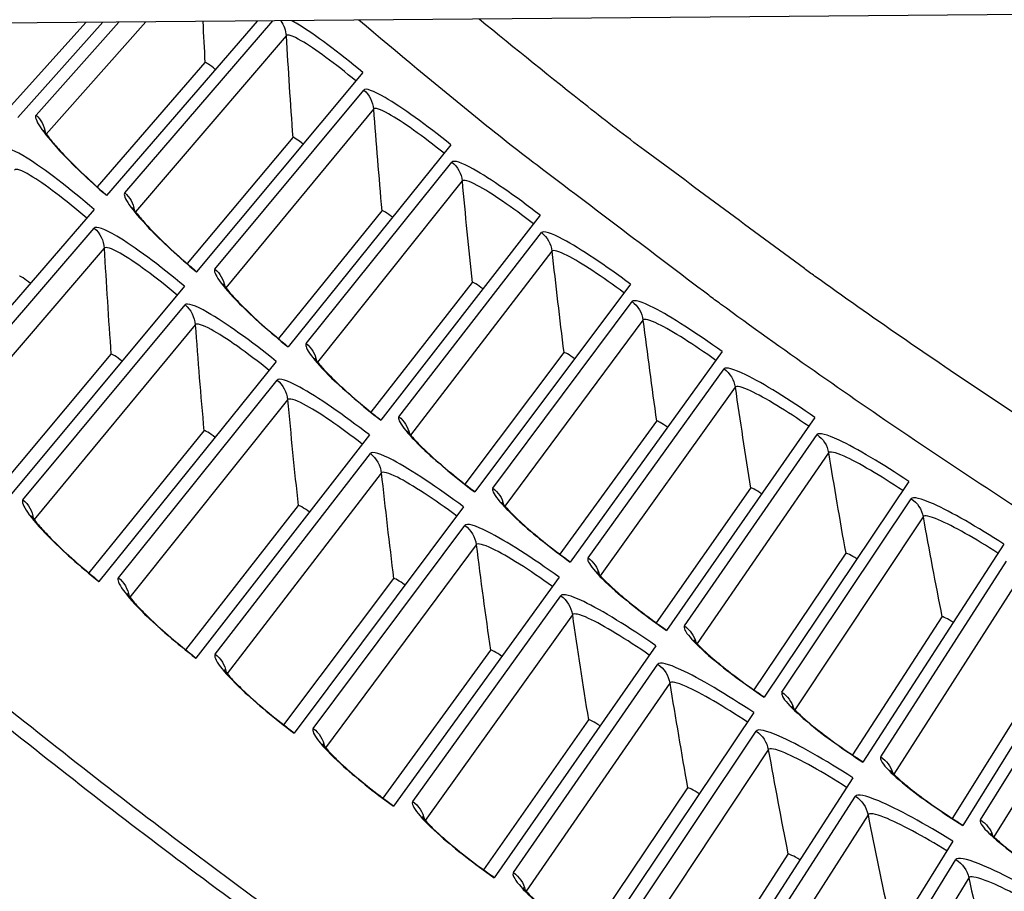
# Model space of a CAD drawing. Units: inches. Extents: x -19 to 86, y 1 to 83.
# Drawn here: x -1 to 0, y 20 to 21 of the extents above; entities that cross this region are included whole.
import ezdxf

# ---------------------------------------------------------------- set-up
doc = ezdxf.new("R2010")
doc.units = ezdxf.units.IN
doc.header["$LTSCALE"] = 4
doc.header["$MEASUREMENT"] = 0
for name, color, linetype in [('Fan', 84, 'Continuous'), ('Visible (ANSI)', 7, 'Continuous'), ('Visible Narrow (ANSI)', 7, 'Continuous')]:
    doc.layers.add(name, color=color, linetype=linetype)

msp = doc.modelspace()

# ---------------------------------------------------------------- linework, layer by layer
at = {"layer": 'Fan'}
msp.add_line((1.38401, 21.38432), (-1.94555, 21.35663), dxfattribs=at)
at = {"layer": 'Visible (ANSI)'}
for p, q in [((-1.30534, 21.36196), (-1.44191, 21.21)), ((-1.30534, 21.36196), (-1.44191, 21.21)), ((-1.27549, 21.3622), (-1.4256, 21.19455)), ((-1.00303, 21.36447), (-1.26901, 21.05678)), ((-1.09539, 21.29113), (-1.28558, 21.07194)), ((-1.09539, 21.29112), (-1.28558, 21.07194)), ((-0.81659, 21.27343), (-1.11004, 20.92176)), ((-0.94053, 21.1591), (-1.12687, 20.93663)), ((-0.94053, 21.1591), (-1.12687, 20.93663)), ((-0.66147, 21.14627), (-0.94873, 20.78953)), ((-1.29055, 21.03186), (-1.61675, 20.65451)), ((-0.78339, 21.02979), (-0.96582, 20.80411)), ((-0.78339, 21.02979), (-0.96582, 20.80411)), ((-0.50414, 21.02182), (-0.78515, 20.66014)), ((-1.13114, 20.89647), (-1.45071, 20.51349)), ((-0.62402, 20.90324), (-0.80249, 20.67441)), ((-0.62402, 20.90324), (-0.80249, 20.67441)), ((-0.34468, 20.90015), (-0.61933, 20.53361)), ((-1.26103, 20.77647), (-1.46825, 20.52906)), ((-1.26103, 20.77647), (-1.46825, 20.52907)), ((-0.46247, 20.77949), (-0.63692, 20.54759)), ((-0.46247, 20.77949), (-0.63692, 20.54759)), ((-0.18311, 20.78127), (-0.45134, 20.41)), ((-0.96939, 20.76388), (-1.28223, 20.37539)), ((-0.29878, 20.65857), (-0.46916, 20.42366)), ((-0.29878, 20.65857), (-0.46916, 20.42366)), ((-0.0195, 20.66522), (-0.28121, 20.28934)), ((-1.09717, 20.64163), (-1.30005, 20.39065)), ((-1.09717, 20.64163), (-1.30005, 20.39065)), ((-0.80535, 20.63413), (-1.11138, 20.24024)), ((0.14611, 20.55205), (-0.109, 20.17166)), ((-0.13301, 20.54053), (-0.29927, 20.30269)), ((-0.13301, 20.54053), (-0.29927, 20.30269)), ((-0.93098, 20.50967), (-1.12946, 20.25519)), ((-0.93098, 20.50967), (-1.12946, 20.25519)), ((-0.63908, 20.50726), (-0.93819, 20.10809)), ((0.31367, 20.44178), (0.06523, 20.057)), ((0.03479, 20.4254), (-0.1273, 20.18469)), ((0.03479, 20.4254), (-0.1273, 20.18469)), ((-0.76252, 20.38063), (-0.95653, 20.12273)), ((-0.76252, 20.38063), (-0.95653, 20.12273)), ((-0.47062, 20.3833), (-0.76272, 19.97898)), ((0.48312, 20.33445), (0.24143, 19.94539)), ((0.20457, 20.31321), (0.04671, 20.06971)), ((0.20457, 20.31321), (0.04671, 20.06971)), ((-0.59183, 20.25454), (-0.78132, 19.9933)), ((-0.59183, 20.25454), (-0.78132, 19.9933)), ((-0.30003, 20.26231), (-0.58503, 19.85296)), ((0.37629, 20.20399), (0.22269, 19.95778)), ((0.37629, 20.20399), (0.22269, 19.95778)), ((-0.41897, 20.13145), (-0.60387, 19.86694)), ((-0.41897, 20.13145), (-0.60387, 19.86694)), ((-0.12735, 20.1443), (-0.40517, 19.73004)), ((0.04736, 20.02933), (-0.2232, 19.61029)), ((-0.24399, 20.01139), (-0.42425, 19.7437)), ((-0.244, 20.01139), (-0.42425, 19.7437)), ((0.22405, 19.91741), (-0.03916, 19.49372)), ((-0.06695, 19.8944), (-0.24251, 19.62361)), ((-0.06695, 19.8944), (-0.24251, 19.62361))]:
    msp.add_line(p, q, dxfattribs=at)
at = {"layer": 'Visible (ANSI)', "flags": 128}
for points in [[(-2.86348, 21.48385, 0.0045126), (-2.70632, 21.31528, 0.0045126), (-2.54615, 21.14958, 0.0045126), (-2.38301, 20.9868, 0.0045126), (-2.21696, 20.82698, 0.0045126), (-2.04805, 20.67019, 0.0045126), (-1.87634, 20.51648, 0.0045126), (-1.70188, 20.36589, 0.0045126), (-1.52473, 20.21847, 0.0045126), (-1.34496, 20.07427, 0.0045126), (-1.1626, 19.93335, 0.0045126), (-0.97774, 19.79573, 0.0045126), (-0.79042, 19.66148, 0.0045126), (-0.60071, 19.53063, 0.0045126), (-0.40867, 19.40322, 0.0045126), (-0.21435, 19.2793, 0.0045126), (-0.01784, 19.15891, 0.0045126), (0.18082, 19.04208, 0.0045126), (0.38155, 18.92886, 0.0045126), (0.5843, 18.81928, 0.0045126), (0.78898, 18.71338, 0.0045126), (0.99555, 18.61119, 0.0045126), (1.20393, 18.51275, 0.0045126), (1.41405, 18.41808, 0.0045126)], [(-2.88314, 21.46585, 0.0045126), (-2.72565, 21.29693, 0.0045126), (-2.56514, 21.13088, 0.0045126), (-2.40166, 20.96776, 0.0045126), (-2.23527, 20.80761, 0.0045126), (-2.06601, 20.65049, 0.0045126), (-1.89394, 20.49646, 0.0045126), (-1.71912, 20.34555, 0.0045126), (-1.5416, 20.19783, 0.0045126), (-1.36145, 20.05333, 0.0045126), (-1.17871, 19.91211, 0.0045126), (-0.99346, 19.77421, 0.0045126), (-0.80575, 19.63967, 0.0045126), (-0.61564, 19.50855, 0.0045126), (-0.4232, 19.38088, 0.0045126), (-0.22848, 19.2567, 0.0045126), (-0.03156, 19.13605, 0.0045126), (0.16751, 19.01899, 0.0045126), (0.36867, 18.90553, 0.0045126), (0.57183, 18.79572, 0.0045126), (0.77695, 18.6896, 0.0045126), (0.98395, 18.58719, 0.0045126), (1.19276, 18.48854, 0.0045126), (1.40332, 18.39368, 0.0045126)]]:
    msp.add_lwpolyline(points, format="xyb", dxfattribs=at)
at = {"layer": 'Visible (ANSI)'}
for points in [[(-1.09539, 21.29113), (-1.09539, 21.29113), (-1.09539, 21.29113), (-1.09539, 21.29112)], [(-0.94053, 21.1591), (-0.94053, 21.1591), (-0.94053, 21.1591), (-0.94053, 21.1591)], [(-0.78339, 21.02979), (-0.78339, 21.02979), (-0.78339, 21.02979), (-0.78339, 21.02979)], [(-0.62402, 20.90324), (-0.62402, 20.90324), (-0.62402, 20.90324), (-0.62402, 20.90324)], [(-1.26103, 20.77647), (-1.26103, 20.77647), (-1.26103, 20.77647), (-1.26103, 20.77647)], [(-0.46247, 20.77949), (-0.46247, 20.77949), (-0.46247, 20.77949), (-0.46247, 20.77949)], [(-0.29878, 20.65857), (-0.29878, 20.65857), (-0.29878, 20.65857), (-0.29878, 20.65857)], [(-1.09717, 20.64163), (-1.09717, 20.64163), (-1.09717, 20.64163), (-1.09717, 20.64163)], [(-0.13301, 20.54053), (-0.13301, 20.54053), (-0.13301, 20.54053), (-0.13301, 20.54053)], [(-0.93098, 20.50967), (-0.93098, 20.50967), (-0.93098, 20.50967), (-0.93098, 20.50967)], [(0.03479, 20.4254), (0.03479, 20.4254), (0.03479, 20.4254), (0.03479, 20.4254)], [(-0.76252, 20.38063), (-0.76252, 20.38063), (-0.76252, 20.38063), (-0.76252, 20.38063)], [(0.20457, 20.31321), (0.20457, 20.31321), (0.20457, 20.31321), (0.20457, 20.31321)], [(-0.59183, 20.25454), (-0.59183, 20.25454), (-0.59183, 20.25454), (-0.59183, 20.25454)], [(-0.41897, 20.13145), (-0.41897, 20.13145), (-0.41897, 20.13145), (-0.41897, 20.13145)], [(-0.244, 20.01139), (-0.244, 20.01139), (-0.244, 20.01139), (-0.24399, 20.01139)], [(-0.06695, 19.8944), (-0.06695, 19.8944), (-0.06695, 19.8944), (-0.06695, 19.8944)]]:
    msp.add_open_spline(points, degree=3, dxfattribs=at)
for points, knots in [([(-1.37973, 21.17216), (-1.37973, 21.17216), (-1.37967, 21.17204), (-1.37923, 21.17122), (-1.37843, 21.16986), (-1.37554, 21.16551), (-1.373, 21.16202), (-1.36553, 21.15253), (-1.35997, 21.14596), (-1.34569, 21.13011), (-1.33637, 21.12035), (-1.31501, 21.0991), (-1.30252, 21.08726), (-1.28278, 21.06939), (-1.27578, 21.0632), (-1.26873, 21.05711)], [0.09021605, 0.09021605, 0.09021605, 0.09021605, 0.10839212, 0.10839212, 0.15977598, 0.15977598, 0.23357956, 0.23357956, 0.33435104, 0.33435104, 0.45694293, 0.45694293, 0.59162009, 0.59162009, 0.6626986, 0.6626986, 0.6626986, 0.6626986]), ([(-1.22275, 21.03519), (-1.22275, 21.03519), (-1.22269, 21.03507), (-1.22223, 21.03426), (-1.22141, 21.03292), (-1.21844, 21.02862), (-1.21585, 21.02517), (-1.20821, 21.01581), (-1.20254, 21.00934), (-1.18798, 20.99374), (-1.17849, 20.98415), (-1.15676, 20.96327), (-1.14407, 20.95165), (-1.12402, 20.93413), (-1.11691, 20.92806), (-1.10976, 20.92209)], [0.09021605, 0.09021605, 0.09021605, 0.09021605, 0.10839212, 0.10839212, 0.15977598, 0.15977598, 0.23357956, 0.23357956, 0.33435104, 0.33435104, 0.45694293, 0.45694293, 0.59162009, 0.59162009, 0.6626986, 0.6626986, 0.6626986, 0.6626986]), ([(-1.06341, 20.90098), (-1.06341, 20.90098), (-1.06335, 20.90086), (-1.06287, 20.90006), (-1.06203, 20.89873), (-1.05898, 20.89449), (-1.05633, 20.89109), (-1.04853, 20.88186), (-1.04275, 20.87549), (-1.02792, 20.86014), (-1.01827, 20.85071), (-0.99618, 20.83022), (-0.98328, 20.81883), (-0.96293, 20.80166), (-0.95572, 20.79571), (-0.94846, 20.78987)], [0.09021605, 0.09021605, 0.09021605, 0.09021605, 0.10839212, 0.10839212, 0.15977598, 0.15977598, 0.23357956, 0.23357956, 0.33435104, 0.33435104, 0.45694293, 0.45694293, 0.59162009, 0.59162009, 0.6626986, 0.6626986, 0.6626986, 0.6626986]), ([(-0.90175, 20.76957), (-0.90175, 20.76957), (-0.90169, 20.76945), (-0.9012, 20.76866), (-0.90033, 20.76734), (-0.89721, 20.76315), (-0.8945, 20.7598), (-0.88654, 20.75071), (-0.88065, 20.74444), (-0.86555, 20.72935), (-0.85574, 20.7201), (-0.83329, 20.69999), (-0.8202, 20.68882), (-0.79956, 20.67201), (-0.79224, 20.66619), (-0.78488, 20.66048)], [0.09021605, 0.09021605, 0.09021605, 0.09021605, 0.10839212, 0.10839212, 0.15977598, 0.15977598, 0.23357956, 0.23357956, 0.33435104, 0.33435104, 0.45694293, 0.45694293, 0.59162009, 0.59162009, 0.6626986, 0.6626986, 0.6626986, 0.6626986]), ([(-0.73782, 20.641), (-0.73782, 20.641), (-0.73776, 20.64088), (-0.73726, 20.64009), (-0.73637, 20.6388), (-0.73318, 20.63466), (-0.73041, 20.63135), (-0.72229, 20.6224), (-0.71629, 20.61624), (-0.70093, 20.60142), (-0.69096, 20.59233), (-0.66817, 20.57262), (-0.65488, 20.56169), (-0.63395, 20.54523), (-0.62653, 20.53954), (-0.61907, 20.53396)], [0.09021605, 0.09021605, 0.09021605, 0.09021605, 0.10839212, 0.10839212, 0.15977598, 0.15977598, 0.23357956, 0.23357956, 0.33435104, 0.33435104, 0.45694293, 0.45694293, 0.59162009, 0.59162009, 0.6626986, 0.6626986, 0.6626986, 0.6626986]), ([(-0.57168, 20.5153), (-0.57168, 20.5153), (-0.57161, 20.51519), (-0.5711, 20.51441), (-0.57019, 20.51313), (-0.56692, 20.50905), (-0.5641, 20.50579), (-0.55583, 20.49698), (-0.54971, 20.49092), (-0.53411, 20.47637), (-0.52397, 20.46746), (-0.50084, 20.44815), (-0.48737, 20.43745), (-0.46615, 20.42137), (-0.45864, 20.41581), (-0.45108, 20.41035)], [0.09021605, 0.09021605, 0.09021605, 0.09021605, 0.10839212, 0.10839212, 0.15977598, 0.15977598, 0.23357956, 0.23357956, 0.33435104, 0.33435104, 0.45694293, 0.45694293, 0.59162009, 0.59162009, 0.6626986, 0.6626986, 0.6626986, 0.6626986]), ([(-1.40111, 20.49173), (-1.40111, 20.49173), (-1.40101, 20.49154), (-1.40034, 20.4904), (-1.39933, 20.48882), (-1.39579, 20.48388), (-1.39277, 20.48003), (-1.38403, 20.46972), (-1.37764, 20.46271), (-1.36147, 20.44604), (-1.35107, 20.43593), (-1.32746, 20.41415), (-1.3138, 20.40216), (-1.29389, 20.3855), (-1.28792, 20.3806), (-1.28192, 20.37577)], [0.08813123, 0.08813123, 0.08813123, 0.08813123, 0.11096894, 0.11096894, 0.16440919, 0.16440919, 0.24066156, 0.24066156, 0.34344275, 0.34344275, 0.46701621, 0.46701621, 0.60190305, 0.60190305, 0.65817171, 0.65817171, 0.65817171, 0.65817171]), ([(-0.40337, 20.39252), (-0.40337, 20.39252), (-0.4033, 20.39241), (-0.40278, 20.39164), (-0.40184, 20.39037), (-0.39851, 20.38635), (-0.39562, 20.38314), (-0.3872, 20.37448), (-0.38098, 20.36853), (-0.36512, 20.35425), (-0.35484, 20.34552), (-0.33137, 20.32662), (-0.31772, 20.31615), (-0.29622, 20.30044), (-0.28861, 20.29501), (-0.28096, 20.28969)], [0.09021605, 0.09021605, 0.09021605, 0.09021605, 0.10839212, 0.10839212, 0.15977598, 0.15977598, 0.23357956, 0.23357956, 0.33435104, 0.33435104, 0.45694293, 0.45694293, 0.59162009, 0.59162009, 0.6626986, 0.6626986, 0.6626986, 0.6626986]), ([(-1.23226, 20.35449), (-1.23226, 20.35449), (-1.23216, 20.3543), (-1.23147, 20.35318), (-1.23043, 20.35161), (-1.22681, 20.34674), (-1.22372, 20.34293), (-1.21481, 20.33278), (-1.2083, 20.32588), (-1.19184, 20.3095), (-1.18126, 20.29957), (-1.15728, 20.27821), (-1.14341, 20.26646), (-1.12321, 20.25015), (-1.11716, 20.24535), (-1.11107, 20.24063)], [0.08813123, 0.08813123, 0.08813123, 0.08813123, 0.11096894, 0.11096894, 0.16440919, 0.16440919, 0.24066156, 0.24066156, 0.34344275, 0.34344275, 0.46701621, 0.46701621, 0.60190305, 0.60190305, 0.65817171, 0.65817171, 0.65817171, 0.65817171]), ([(-0.23295, 20.2727), (-0.23295, 20.2727), (-0.23288, 20.27259), (-0.23234, 20.27183), (-0.23138, 20.27057), (-0.22798, 20.26661), (-0.22504, 20.26345), (-0.21647, 20.25494), (-0.21015, 20.2491), (-0.19404, 20.2351), (-0.1836, 20.22655), (-0.15981, 20.20806), (-0.14597, 20.19783), (-0.12421, 20.1825), (-0.1165, 20.1772), (-0.10876, 20.17201)], [0.09021605, 0.09021605, 0.09021605, 0.09021605, 0.10839212, 0.10839212, 0.15977598, 0.15977598, 0.23357956, 0.23357956, 0.33435104, 0.33435104, 0.45694293, 0.45694293, 0.59162009, 0.59162009, 0.6626986, 0.6626986, 0.6626986, 0.6626986]), ([(-1.06105, 20.22022), (-1.06105, 20.22022), (-1.06094, 20.22003), (-1.06024, 20.21892), (-1.05917, 20.21737), (-1.05546, 20.21256), (-1.05231, 20.20881), (-1.04322, 20.19882), (-1.03659, 20.19203), (-1.01984, 20.17594), (-1.0091, 20.16619), (-0.98475, 20.14525), (-0.97067, 20.13375), (-0.95019, 20.11779), (-0.94406, 20.1131), (-0.93789, 20.10848)], [0.08813123, 0.08813123, 0.08813123, 0.08813123, 0.11096894, 0.11096894, 0.16440919, 0.16440919, 0.24066156, 0.24066156, 0.34344275, 0.34344275, 0.46701621, 0.46701621, 0.60190305, 0.60190305, 0.65817171, 0.65817171, 0.65817171, 0.65817171]), ([(-0.06046, 20.15586), (-0.06046, 20.15586), (-0.06039, 20.15575), (-0.05983, 20.155), (-0.05886, 20.15377), (-0.05538, 20.14986), (-0.05239, 20.14676), (-0.04367, 20.1384), (-0.03725, 20.13266), (-0.0209, 20.11895), (-0.01032, 20.11058), (0.01379, 20.09251), (0.0278, 20.08252), (0.04984, 20.06757), (0.05763, 20.06241), (0.06546, 20.05736)], [0.09021605, 0.09021605, 0.09021605, 0.09021605, 0.10839212, 0.10839212, 0.15977598, 0.15977598, 0.23357956, 0.23357956, 0.33435104, 0.33435104, 0.45694293, 0.45694293, 0.59162009, 0.59162009, 0.6626986, 0.6626986, 0.6626986, 0.6626986]), ([(-0.88752, 20.08895), (-0.88752, 20.08895), (-0.88741, 20.08876), (-0.88669, 20.08767), (-0.88559, 20.08613), (-0.8818, 20.0814), (-0.87858, 20.0777), (-0.86932, 20.06786), (-0.86257, 20.06119), (-0.84555, 20.0454), (-0.83463, 20.03584), (-0.80992, 20.01533), (-0.79565, 20.00407), (-0.7749, 19.98847), (-0.76868, 19.98389), (-0.76244, 19.97938)], [0.08813123, 0.08813123, 0.08813123, 0.08813123, 0.11096894, 0.11096894, 0.16440919, 0.16440919, 0.24066156, 0.24066156, 0.34344275, 0.34344275, 0.46701621, 0.46701621, 0.60190305, 0.60190305, 0.65817171, 0.65817171, 0.65817171, 0.65817171]), ([(0.11404, 20.04205), (0.11404, 20.04205), (0.11411, 20.04194), (0.11468, 20.0412), (0.11568, 20.03998), (0.11922, 20.03614), (0.12226, 20.03309), (0.13113, 20.02488), (0.13765, 20.01926), (0.15423, 20.00583), (0.16496, 19.99765), (0.18938, 19.98), (0.20357, 19.97026), (0.22586, 19.9557), (0.23374, 19.95067), (0.24166, 19.94576)], [0.09021605, 0.09021605, 0.09021605, 0.09021605, 0.10839212, 0.10839212, 0.15977598, 0.15977598, 0.23357956, 0.23357956, 0.33435104, 0.33435104, 0.45694293, 0.45694293, 0.59162009, 0.59162009, 0.6626986, 0.6626986, 0.6626986, 0.6626986]), ([(-0.71173, 19.96073), (-0.71173, 19.96073), (-0.71162, 19.96054), (-0.71087, 19.95946), (-0.70975, 19.95795), (-0.70588, 19.95328), (-0.7026, 19.94964), (-0.69316, 19.93996), (-0.6863, 19.93341), (-0.66901, 19.91791), (-0.65792, 19.90855), (-0.63286, 19.88847), (-0.61839, 19.87746), (-0.59737, 19.86223), (-0.59108, 19.85776), (-0.58475, 19.85336)], [0.08813123, 0.08813123, 0.08813123, 0.08813123, 0.11096894, 0.11096894, 0.16440919, 0.16440919, 0.24066156, 0.24066156, 0.34344275, 0.34344275, 0.46701621, 0.46701621, 0.60190305, 0.60190305, 0.65817171, 0.65817171, 0.65817171, 0.65817171]), ([(0.29049, 19.9313), (0.29049, 19.9313), (0.29057, 19.93119), (0.29115, 19.93046), (0.29217, 19.92926), (0.29578, 19.92548), (0.29888, 19.92248), (0.30788, 19.91443), (0.3145, 19.90892), (0.33132, 19.89579), (0.34218, 19.8878), (0.36691, 19.87057), (0.38126, 19.86108), (0.4038, 19.84691), (0.41177, 19.84202), (0.41977, 19.83725)], [0.09021605, 0.09021605, 0.09021605, 0.09021605, 0.10839212, 0.10839212, 0.15977598, 0.15977598, 0.23357956, 0.23357956, 0.33435104, 0.33435104, 0.45694293, 0.45694293, 0.59162009, 0.59162009, 0.6626986, 0.6626986, 0.6626986, 0.6626986]), ([(-0.53373, 19.83559), (-0.53373, 19.83559), (-0.53361, 19.83541), (-0.53285, 19.83434), (-0.53171, 19.83285), (-0.52775, 19.82824), (-0.52441, 19.82466), (-0.5148, 19.81515), (-0.50783, 19.80872), (-0.49027, 19.79353), (-0.47902, 19.78436), (-0.45361, 19.76472), (-0.43895, 19.75396), (-0.41767, 19.7391), (-0.4113, 19.73474), (-0.4049, 19.73045)], [0.08813123, 0.08813123, 0.08813123, 0.08813123, 0.11096894, 0.11096894, 0.16440919, 0.16440919, 0.24066156, 0.24066156, 0.34344275, 0.34344275, 0.46701621, 0.46701621, 0.60190305, 0.60190305, 0.65817171, 0.65817171, 0.65817171, 0.65817171])]:
    msp.add_open_spline(points, degree=3, knots=knots, dxfattribs=at)
at = {"layer": 'Visible Narrow (ANSI)'}
for p, q in [((-1.39324, 21.1986), (-1.24707, 21.36244)), ((-1.19953, 21.36283), (-1.37505, 21.16491)), ((-1.23672, 21.06139), (-0.97548, 21.3647)), ((-0.95206, 21.33861), (-1.21794, 21.02802)), ((-1.07783, 20.92693), (-0.81533, 21.24267)), ((-0.79805, 21.20907), (-1.05847, 20.8939)), ((-0.91662, 20.79526), (-0.65967, 21.11553)), ((-0.6418, 21.08224), (-0.89669, 20.76257)), ((-1.58228, 20.66019), (-1.29046, 20.999)), ((-0.75314, 20.66643), (-0.50181, 20.99113)), ((-1.27305, 20.96365), (-1.56301, 20.62495)), ((-0.48337, 20.95815), (-0.73265, 20.63409)), ((-1.41634, 20.51977), (-1.13047, 20.86362)), ((-0.58744, 20.54046), (-0.34181, 20.86949)), ((-1.11245, 20.82858), (-1.39646, 20.48487)), ((-0.32279, 20.83684), (-0.56638, 20.50849)), ((-0.41957, 20.4174), (-0.17971, 20.75067)), ((-1.24798, 20.38226), (-0.96815, 20.73104)), ((-0.16013, 20.71835), (-0.39796, 20.3858)), ((-0.94952, 20.69632), (-1.2275, 20.34771)), ((-0.24958, 20.29729), (-0.01557, 20.63469)), ((-1.07725, 20.24771), (-0.80355, 20.60132)), ((0.00458, 20.60272), (-0.22742, 20.26607)), ((-0.78431, 20.56693), (-1.05617, 20.21352)), ((-0.07752, 20.18016), (0.15058, 20.52159)), ((0.17127, 20.48998), (-0.05482, 20.14933)), ((-0.9042, 20.11616), (-0.6367, 20.47448)), ((-0.61687, 20.44043), (-0.88252, 20.08234)), ((0.09656, 20.06605), (0.31867, 20.4114)), ((0.33991, 20.38015), (0.1198, 20.03562)), ((-0.72888, 19.98764), (-0.46767, 20.35057)), ((-0.44725, 20.31688), (-0.70662, 19.95421)), ((0.2726, 19.95499), (0.48865, 20.30416)), ((0.51044, 20.27329), (0.29636, 19.92497)), ((-0.55135, 19.8622), (-0.29651, 20.22963)), ((-0.2755, 20.1963), (-0.5285, 19.82916)), ((-0.37166, 19.73988), (-0.12326, 20.11169)), ((-0.10167, 20.07873), (-0.34824, 19.70724)), ((-0.18986, 19.6207), (0.05202, 19.9968)), ((0.07418, 19.96421), (-0.16587, 19.58848)), ((-0.00601, 19.50472), (0.22928, 19.88497)), ((0.252, 19.85278), (0.01853, 19.47292))]:
    msp.add_line(p, q, dxfattribs=at)
at = {"layer": 'Visible Narrow (ANSI)', "flags": 128}
for points in [[(1.18825, 20.00511, -0.004433), (0.95335, 20.13256, -0.0085626), (0.83349, 20.20169, -0.0003035), (0.50807, 20.39714, -0.004433), (0.48591, 20.41073, -0.004433), (0.31496, 20.51984, -0.004433), (0.14597, 20.63196, -0.004433), (-0.02101, 20.74707, -0.004433), (-0.18591, 20.86511, -0.004433), (-0.20678, 20.88061, -0.0003035), (-0.50932, 21.10988, -0.0085626), (-0.61811, 21.19539, -0.004433), (-0.82385, 21.36596)], [(1.24637, 20.12951, -0.004123), (1.03033, 20.24673, -0.0079829), (0.92025, 20.30996, -0.0002632), (0.61937, 20.48944, -0.004123), (0.60026, 20.50107, -0.004123), (0.44267, 20.60055, -0.004123), (0.28674, 20.70262, -0.004123), (0.13252, 20.80725, -0.004123), (-0.01995, 20.9144, -0.004123), (-0.03804, 20.92756, -0.0002632), (-0.3195, 21.13618, -0.0079829), (-0.42023, 21.21345, -0.004123), (-0.61157, 21.36772)]]:
    msp.add_lwpolyline(points, format="xyb", dxfattribs=at)
at = {"layer": 'Visible Narrow (ANSI)'}
for points in [[(-1.09913, 21.36367), (-1.09797, 21.33951), (-1.09672, 21.31533), (-1.09539, 21.29113)], [(-0.96161, 21.3648), (-0.956, 21.35723), (-0.95259, 21.34802), (-0.95206, 21.33861)], [(-0.95206, 21.33861), (-0.94871, 21.2789), (-0.94487, 21.21906), (-0.94053, 21.1591)], [(-1.07701, 21.27888), (-1.08569, 21.28638), (-1.09444, 21.29222), (-1.09539, 21.29112)], [(-1.07701, 21.27888), (-1.08569, 21.28638), (-1.09444, 21.29222), (-1.09539, 21.29113)], [(-0.81533, 21.24267), (-0.80539, 21.2344), (-0.799, 21.22198), (-0.79805, 21.20907)], [(-0.79805, 21.20907), (-0.79366, 21.14943), (-0.78878, 21.08967), (-0.78339, 21.02979)], [(-1.39324, 21.1986), (-1.38435, 21.19066), (-1.37849, 21.17943), (-1.37694, 21.16761)], [(-0.92194, 21.14718), (-0.93075, 21.15453), (-0.9396, 21.16021), (-0.94053, 21.1591)], [(-0.92194, 21.14718), (-0.93075, 21.15453), (-0.9396, 21.16021), (-0.94053, 21.1591)], [(-0.65967, 21.11553), (-0.64958, 21.10744), (-0.64298, 21.09513), (-0.6418, 21.08224)], [(-0.6418, 21.08224), (-0.63638, 21.02268), (-0.63045, 20.96302), (-0.62402, 20.90324)], [(-1.23672, 21.06139), (-1.22769, 21.05361), (-1.22164, 21.04248), (-1.21988, 21.03069)], [(-0.7646, 21.0182), (-0.77353, 21.02539), (-0.78248, 21.03092), (-0.78339, 21.02979)], [(-0.7646, 21.0182), (-0.77353, 21.02539), (-0.78248, 21.03092), (-0.78339, 21.02979)], [(-1.29046, 20.999), (-1.28024, 20.9902), (-1.2738, 20.97714), (-1.27305, 20.96365)], [(-0.50181, 20.99113), (-0.49158, 20.98321), (-0.48477, 20.97102), (-0.48337, 20.95815)], [(-1.27305, 20.96365), (-1.26956, 20.9014), (-1.26555, 20.839), (-1.26103, 20.77647)], [(-0.48337, 20.95815), (-0.4769, 20.8987), (-0.46994, 20.83914), (-0.46247, 20.77949)], [(-1.07783, 20.92693), (-1.06867, 20.91931), (-1.06242, 20.90829), (-1.06046, 20.89653)], [(-1.40326, 20.90147), (-1.41231, 20.90929), (-1.42147, 20.91534), (-1.42251, 20.91414)], [(-1.40326, 20.90147), (-1.41231, 20.90929), (-1.42147, 20.91534), (-1.42251, 20.91414)], [(-0.60503, 20.89198), (-0.61408, 20.89901), (-0.62312, 20.90439), (-0.62402, 20.90324)], [(-0.60503, 20.89198), (-0.61408, 20.89901), (-0.62312, 20.90439), (-0.62402, 20.90324)], [(-1.13047, 20.86362), (-1.1201, 20.85499), (-1.11344, 20.84204), (-1.11245, 20.82858)], [(-0.34181, 20.86949), (-0.33145, 20.86176), (-0.32442, 20.84969), (-0.32279, 20.83684)], [(-1.11245, 20.82858), (-1.10788, 20.76639), (-1.10278, 20.70407), (-1.09717, 20.64163)], [(-0.32279, 20.83684), (-0.3153, 20.77752), (-0.30729, 20.71809), (-0.29878, 20.65857)], [(-0.91662, 20.79526), (-0.90733, 20.78781), (-0.90089, 20.7769), (-0.89873, 20.76517)], [(-1.24156, 20.76413), (-1.25074, 20.7718), (-1.26001, 20.77768), (-1.26103, 20.77647)], [(-1.24156, 20.76413), (-1.25074, 20.7718), (-1.26001, 20.77768), (-1.26103, 20.77647)], [(-0.44328, 20.76856), (-0.45246, 20.77544), (-0.46159, 20.78065), (-0.46247, 20.77949)], [(-0.44328, 20.76856), (-0.45246, 20.77544), (-0.46159, 20.78065), (-0.46247, 20.77949)], [(-0.17971, 20.75067), (-0.16921, 20.74311), (-0.16198, 20.73117), (-0.16013, 20.71835)], [(-0.96815, 20.73104), (-0.95763, 20.7226), (-0.95075, 20.70977), (-0.94952, 20.69632)], [(-0.16013, 20.71835), (-0.1516, 20.65917), (-0.14256, 20.59989), (-0.13301, 20.54053)], [(-0.94952, 20.69632), (-0.94386, 20.63422), (-0.93769, 20.572), (-0.93098, 20.50967)], [(-0.75314, 20.66643), (-0.74372, 20.65913), (-0.73709, 20.64834), (-0.73472, 20.63665)], [(-0.27941, 20.64798), (-0.2887, 20.6547), (-0.29793, 20.65975), (-0.29878, 20.65857)], [(-0.27941, 20.64798), (-0.2887, 20.6547), (-0.29793, 20.65975), (-0.29878, 20.65857)], [(-1.07749, 20.62964), (-1.08681, 20.63714), (-1.09617, 20.64286), (-1.09717, 20.64163)], [(-1.07749, 20.62964), (-1.08681, 20.63714), (-1.09617, 20.64286), (-1.09717, 20.64163)], [(-0.01557, 20.63469), (-0.00494, 20.62732), (0.00251, 20.6155), (0.00458, 20.60272)], [(-0.80355, 20.60132), (-0.79288, 20.59306), (-0.78577, 20.58035), (-0.78431, 20.56693)], [(0.00458, 20.60272), (0.01414, 20.54369), (0.02421, 20.48458), (0.03479, 20.4254)], [(-0.78431, 20.56693), (-0.77757, 20.50494), (-0.77031, 20.44283), (-0.76252, 20.38063)], [(-0.58744, 20.54046), (-0.57789, 20.53333), (-0.57108, 20.52265), (-0.56851, 20.51101)], [(-0.11346, 20.53028), (-0.12287, 20.53683), (-0.13218, 20.54172), (-0.13301, 20.54053)], [(-0.11346, 20.53028), (-0.12287, 20.53683), (-0.13218, 20.54172), (-0.13301, 20.54053)], [(-1.41634, 20.51977), (-1.40651, 20.51159), (-1.39989, 20.49967), (-1.39804, 20.48701)], [(-0.9111, 20.49802), (-0.92054, 20.50536), (-0.93001, 20.51092), (-0.93098, 20.50967)], [(-0.9111, 20.49802), (-0.92054, 20.50536), (-0.93001, 20.51092), (-0.93098, 20.50967)], [(0.15058, 20.52159), (0.16133, 20.5144), (0.16898, 20.50272), (0.17127, 20.48998)], [(0.17127, 20.48998), (0.18186, 20.43112), (0.19296, 20.3722), (0.20457, 20.31321)], [(-0.6367, 20.47448), (-0.62589, 20.46641), (-0.61856, 20.45383), (-0.61687, 20.44043)], [(-0.61687, 20.44043), (-0.60905, 20.37857), (-0.60071, 20.3166), (-0.59183, 20.25454)], [(0.05452, 20.41548), (0.045, 20.42187), (0.0356, 20.4266), (0.03479, 20.4254)], [(0.05452, 20.41548), (0.045, 20.42187), (0.0356, 20.4266), (0.03479, 20.4254)], [(-0.41957, 20.4174), (-0.4099, 20.41044), (-0.4029, 20.39988), (-0.40012, 20.38829)], [(-1.24798, 20.38226), (-1.23801, 20.37426), (-1.23118, 20.36245), (-1.22911, 20.34983)], [(-0.74244, 20.36933), (-0.75201, 20.3765), (-0.76157, 20.38189), (-0.76252, 20.38063)], [(-0.74244, 20.36933), (-0.75201, 20.3765), (-0.76157, 20.38189), (-0.76252, 20.38063)], [(-0.46767, 20.35057), (-0.45672, 20.34269), (-0.44918, 20.33024), (-0.44725, 20.31688)], [(-0.44725, 20.31688), (-0.43835, 20.25516), (-0.42893, 20.19335), (-0.41897, 20.13145)], [(0.22448, 20.30364), (0.21484, 20.30986), (0.20537, 20.31443), (0.20457, 20.31321)], [(0.22448, 20.30364), (0.21484, 20.30986), (0.20537, 20.31443), (0.20457, 20.31321)], [(-0.24958, 20.29729), (-0.23978, 20.2905), (-0.2326, 20.28006), (-0.22963, 20.26852)], [(-0.57156, 20.24359), (-0.58125, 20.2506), (-0.5909, 20.25582), (-0.59183, 20.25454)], [(-0.57156, 20.24359), (-0.58125, 20.2506), (-0.5909, 20.25582), (-0.59183, 20.25454)], [(-1.07725, 20.24771), (-1.06714, 20.23988), (-1.06011, 20.2282), (-1.05782, 20.21561)], [(-0.29651, 20.22963), (-0.28542, 20.22195), (-0.27766, 20.20963), (-0.2755, 20.1963)], [(-0.2755, 20.1963), (-0.26553, 20.13474), (-0.25503, 20.0731), (-0.244, 20.01139)], [(-0.07752, 20.18016), (-0.06761, 20.17354), (-0.06024, 20.16323), (-0.05707, 20.15174)], [(-0.39851, 20.12086), (-0.40833, 20.12769), (-0.41807, 20.13275), (-0.41897, 20.13145)], [(-0.39851, 20.12086), (-0.40833, 20.12769), (-0.41807, 20.13275), (-0.41897, 20.13145)], [(-0.9042, 20.11616), (-0.89395, 20.10851), (-0.88672, 20.09694), (-0.88421, 20.0844)], [(-0.12326, 20.11169), (-0.11204, 20.1042), (-0.10406, 20.09202), (-0.10167, 20.07873)], [(-0.10167, 20.07873), (-0.09063, 20.01736), (-0.07906, 19.95591), (-0.06695, 19.8944)], [(0.09656, 20.06605), (0.10658, 20.0596), (0.11413, 20.04942), (0.1175, 20.03799)], [(-0.22335, 20.00116), (-0.23328, 20.00782), (-0.24311, 20.0127), (-0.244, 20.01139)], [(-0.22335, 20.00116), (-0.23328, 20.00782), (-0.24311, 20.0127), (-0.24399, 20.01139)], [(0.05202, 19.9968), (0.06336, 19.9895), (0.07155, 19.97746), (0.07418, 19.96421)], [(-0.72888, 19.98764), (-0.7185, 19.98017), (-0.71107, 19.96874), (-0.70834, 19.95624)], [(0.07418, 19.96421), (0.08629, 19.90304), (0.09893, 19.84181), (0.11211, 19.78052)], [(0.2726, 19.95499), (0.28274, 19.94872), (0.29046, 19.93867), (0.29403, 19.9273)], [(-0.04613, 19.88453), (-0.05618, 19.89102), (-0.06609, 19.89573), (-0.06695, 19.8944)], [(-0.04613, 19.88453), (-0.05618, 19.89102), (-0.06609, 19.89573), (-0.06695, 19.8944)], [(0.22928, 19.88497), (0.24075, 19.87787), (0.24914, 19.86598), (0.252, 19.85278)], [(-0.55135, 19.8622), (-0.54084, 19.85491), (-0.53321, 19.84361), (-0.53027, 19.83116)], [(0.252, 19.85278), (0.26517, 19.79183), (0.27888, 19.73083), (0.29312, 19.66977)]]:
    msp.add_open_spline(points, degree=3, dxfattribs=at)
for points, knots in [([(-0.81659, 21.27343), (-0.85871, 21.30857), (-0.90224, 21.3411), (-0.93126, 21.35869), (-0.93515, 21.36105), (-0.93878, 21.36314), (-0.94213, 21.36495)], [1.5707963, 1.5707963, 1.5707963, 1.5707963, 2.4851847, 2.4851847, 2.4851847, 2.6077093, 2.6077093, 2.6077093, 2.6077093]), ([(-0.8289, 21.25868), (-0.86482, 21.28866), (-0.90201, 21.31616), (-0.92547, 21.32974), (-0.94023, 21.33829), (-0.94963, 21.34144), (-0.95206, 21.33861)], [1.5707963, 1.5707963, 1.5707963, 1.5707963, 2.5352826, 2.5352826, 2.5352826, 3.1415927, 3.1415927, 3.1415927, 3.1415927]), ([(-0.66147, 21.14627), (-0.70419, 21.18067), (-0.74828, 21.21244), (-0.7776, 21.22951), (-0.79867, 21.24178), (-0.81213, 21.24652), (-0.81533, 21.24267)], [1.5707963, 1.5707963, 1.5707963, 1.5707963, 2.4851847, 2.4851847, 2.4851847, 3.1415927, 3.1415927, 3.1415927, 3.1415927]), ([(-0.67351, 21.13131), (-0.70995, 21.16065), (-0.74762, 21.1875), (-0.77131, 21.20067), (-0.78622, 21.20896), (-0.79567, 21.21195), (-0.79805, 21.20907)], [1.5707963, 1.5707963, 1.5707963, 1.5707963, 2.5352826, 2.5352826, 2.5352826, 3.1415927, 3.1415927, 3.1415927, 3.1415927]), ([(-1.39324, 21.1986), (-1.39822, 21.19301), (-1.3825, 21.16899), (-1.35166, 21.13571), (-1.3295, 21.1118), (-1.29998, 21.08355), (-1.26901, 21.05678)], [-3.1415927, -3.1415927, -3.1415927, -3.1415927, -2.2272043, -2.2272043, -2.2272043, -1.5707963, -1.5707963, -1.5707963, -1.5707963]), ([(-1.29055, 21.03186), (-1.33381, 21.06926), (-1.3787, 21.10386), (-1.4088, 21.12254), (-1.43043, 21.13595), (-1.44444, 21.14121), (-1.44806, 21.13716)], [1.5707963, 1.5707963, 1.5707963, 1.5707963, 2.4851847, 2.4851847, 2.4851847, 3.1415927, 3.1415927, 3.1415927, 3.1415927]), ([(-0.50414, 21.02182), (-0.54746, 21.05548), (-0.5921, 21.08647), (-0.62171, 21.10303), (-0.64299, 21.11493), (-0.65654, 21.11943), (-0.65967, 21.11553)], [1.5707963, 1.5707963, 1.5707963, 1.5707963, 2.4851847, 2.4851847, 2.4851847, 3.1415927, 3.1415927, 3.1415927, 3.1415927]), ([(-1.30377, 21.01657), (-1.34068, 21.04847), (-1.37904, 21.07771), (-1.4034, 21.09214), (-1.41872, 21.10122), (-1.42857, 21.10455), (-1.43127, 21.10151)], [1.5707963, 1.5707963, 1.5707963, 1.5707963, 2.5352826, 2.5352826, 2.5352826, 3.1415927, 3.1415927, 3.1415927, 3.1415927]), ([(-0.51593, 21.00666), (-0.55288, 21.03537), (-0.591, 21.06155), (-0.61492, 21.07431), (-0.62997, 21.08234), (-0.63947, 21.08516), (-0.6418, 21.08224)], [1.5707963, 1.5707963, 1.5707963, 1.5707963, 2.5352826, 2.5352826, 2.5352826, 3.1415927, 3.1415927, 3.1415927, 3.1415927]), ([(-1.23672, 21.06139), (-1.2416, 21.05572), (-1.22547, 21.03198), (-1.19405, 20.99924), (-1.17148, 20.97572), (-1.14147, 20.94799), (-1.11004, 20.92176)], [-3.1415927, -3.1415927, -3.1415927, -3.1415927, -2.2272043, -2.2272043, -2.2272043, -1.5707963, -1.5707963, -1.5707963, -1.5707963]), ([(-1.13114, 20.89647), (-1.17505, 20.93311), (-1.22053, 20.96692), (-1.25095, 20.98507), (-1.27281, 20.99811), (-1.28691, 21.00312), (-1.29046, 20.999)], [1.5707963, 1.5707963, 1.5707963, 1.5707963, 2.4851847, 2.4851847, 2.4851847, 3.1415927, 3.1415927, 3.1415927, 3.1415927]), ([(-0.34468, 20.90015), (-0.38857, 20.93304), (-0.43374, 20.96325), (-0.46364, 20.97929), (-0.48513, 20.99082), (-0.49875, 20.99508), (-0.50181, 20.99113)], [1.5707963, 1.5707963, 1.5707963, 1.5707963, 2.4851847, 2.4851847, 2.4851847, 3.1415927, 3.1415927, 3.1415927, 3.1415927]), ([(-1.14409, 20.88095), (-1.18155, 20.9122), (-1.22042, 20.94077), (-1.24502, 20.95477), (-1.2605, 20.96358), (-1.27041, 20.96674), (-1.27305, 20.96365)], [1.5707963, 1.5707963, 1.5707963, 1.5707963, 2.5352826, 2.5352826, 2.5352826, 3.1415927, 3.1415927, 3.1415927, 3.1415927]), ([(-0.35619, 20.88478), (-0.39364, 20.91283), (-0.43221, 20.93835), (-0.45635, 20.95069), (-0.47154, 20.95845), (-0.48109, 20.96111), (-0.48337, 20.95815)], [1.5707963, 1.5707963, 1.5707963, 1.5707963, 2.5352826, 2.5352826, 2.5352826, 3.1415927, 3.1415927, 3.1415927, 3.1415927]), ([(-1.07783, 20.92693), (-1.08262, 20.92118), (-1.06607, 20.89772), (-1.03408, 20.86553), (-1.01111, 20.84241), (-0.98062, 20.81521), (-0.94873, 20.78953)], [-3.1415927, -3.1415927, -3.1415927, -3.1415927, -2.2272043, -2.2272043, -2.2272043, -1.5707963, -1.5707963, -1.5707963, -1.5707963]), ([(-0.96939, 20.76388), (-1.01393, 20.79975), (-1.06, 20.83276), (-1.09073, 20.85037), (-1.11281, 20.86303), (-1.127, 20.8678), (-1.13047, 20.86362)], [1.5707963, 1.5707963, 1.5707963, 1.5707963, 2.4851847, 2.4851847, 2.4851847, 3.1415927, 3.1415927, 3.1415927, 3.1415927]), ([(-0.18311, 20.78127), (-0.22757, 20.81339), (-0.27327, 20.84281), (-0.30344, 20.85833), (-0.32512, 20.86948), (-0.33882, 20.8735), (-0.34181, 20.86949)], [1.5707963, 1.5707963, 1.5707963, 1.5707963, 2.4851847, 2.4851847, 2.4851847, 3.1415927, 3.1415927, 3.1415927, 3.1415927]), ([(-0.19436, 20.7657), (-0.23229, 20.7931), (-0.2713, 20.81794), (-0.29565, 20.82986), (-0.31097, 20.83735), (-0.32057, 20.83984), (-0.32279, 20.83684)], [1.5707963, 1.5707963, 1.5707963, 1.5707963, 2.5352826, 2.5352826, 2.5352826, 3.1415927, 3.1415927, 3.1415927, 3.1415927]), ([(-0.98207, 20.74813), (-1.02007, 20.77873), (-1.05943, 20.80661), (-1.08427, 20.82018), (-1.0999, 20.82872), (-1.10986, 20.83171), (-1.11245, 20.82858)], [1.5707963, 1.5707963, 1.5707963, 1.5707963, 2.5352826, 2.5352826, 2.5352826, 3.1415927, 3.1415927, 3.1415927, 3.1415927]), ([(-0.91662, 20.79526), (-0.92131, 20.78943), (-0.90435, 20.76626), (-0.87181, 20.73464), (-0.84844, 20.71192), (-0.81748, 20.68526), (-0.78515, 20.66014)], [-3.1415927, -3.1415927, -3.1415927, -3.1415927, -2.2272043, -2.2272043, -2.2272043, -1.5707963, -1.5707963, -1.5707963, -1.5707963]), ([(-0.0195, 20.66522), (-0.06452, 20.69656), (-0.11071, 20.72518), (-0.14116, 20.74017), (-0.16303, 20.75094), (-0.17679, 20.75473), (-0.17971, 20.75067)], [1.5707963, 1.5707963, 1.5707963, 1.5707963, 2.4851847, 2.4851847, 2.4851847, 3.1415927, 3.1415927, 3.1415927, 3.1415927]), ([(-0.80535, 20.63413), (-0.85052, 20.66922), (-0.89715, 20.70142), (-0.92819, 20.71849), (-0.95049, 20.73076), (-0.96475, 20.73528), (-0.96815, 20.73104)], [1.5707963, 1.5707963, 1.5707963, 1.5707963, 2.4851847, 2.4851847, 2.4851847, 3.1415927, 3.1415927, 3.1415927, 3.1415927]), ([(-0.03047, 20.64946), (-0.06887, 20.6762), (-0.10832, 20.70035), (-0.13287, 20.71184), (-0.14832, 20.71907), (-0.15795, 20.72139), (-0.16013, 20.71835)], [1.5707963, 1.5707963, 1.5707963, 1.5707963, 2.5352826, 2.5352826, 2.5352826, 3.1415927, 3.1415927, 3.1415927, 3.1415927]), ([(-0.81776, 20.61816), (-0.85629, 20.64809), (-0.89612, 20.67528), (-0.9212, 20.68842), (-0.93698, 20.69669), (-0.94699, 20.6995), (-0.94952, 20.69632)], [1.5707963, 1.5707963, 1.5707963, 1.5707963, 2.5352826, 2.5352826, 2.5352826, 3.1415927, 3.1415927, 3.1415927, 3.1415927]), ([(-0.75314, 20.66643), (-0.75772, 20.66051), (-0.74037, 20.63764), (-0.70728, 20.60659), (-0.68351, 20.58429), (-0.6521, 20.55816), (-0.61933, 20.53361)], [-3.1415927, -3.1415927, -3.1415927, -3.1415927, -2.2272043, -2.2272043, -2.2272043, -1.5707963, -1.5707963, -1.5707963, -1.5707963]), ([(0.14611, 20.55205), (0.10056, 20.5826), (0.05387, 20.61041), (0.02317, 20.62487), (0.00111, 20.63525), (-0.01272, 20.6388), (-0.01557, 20.63469)], [1.5707963, 1.5707963, 1.5707963, 1.5707963, 2.4851847, 2.4851847, 2.4851847, 3.1415927, 3.1415927, 3.1415927, 3.1415927]), ([(-0.63908, 20.50726), (-0.68485, 20.54155), (-0.73204, 20.57293), (-0.76337, 20.58947), (-0.78588, 20.60135), (-0.80022, 20.60562), (-0.80355, 20.60132)], [1.5707963, 1.5707963, 1.5707963, 1.5707963, 2.4851847, 2.4851847, 2.4851847, 3.1415927, 3.1415927, 3.1415927, 3.1415927]), ([(0.13541, 20.5361), (0.09655, 20.56216), (0.0567, 20.58562), (0.03194, 20.59668), (0.01637, 20.60364), (0.0067, 20.6058), (0.00458, 20.60272)], [1.5707963, 1.5707963, 1.5707963, 1.5707963, 2.5352826, 2.5352826, 2.5352826, 3.1415927, 3.1415927, 3.1415927, 3.1415927]), ([(-0.65121, 20.49107), (-0.69025, 20.52033), (-0.73056, 20.54682), (-0.75586, 20.55952), (-0.77177, 20.56751), (-0.78183, 20.57015), (-0.78431, 20.56693)], [1.5707963, 1.5707963, 1.5707963, 1.5707963, 2.5352826, 2.5352826, 2.5352826, 3.1415927, 3.1415927, 3.1415927, 3.1415927]), ([(-0.58744, 20.54046), (-0.59192, 20.53447), (-0.57417, 20.5119), (-0.54054, 20.48143), (-0.51639, 20.45955), (-0.48452, 20.43398), (-0.45134, 20.41)], [-3.1415927, -3.1415927, -3.1415927, -3.1415927, -2.2272043, -2.2272043, -2.2272043, -1.5707963, -1.5707963, -1.5707963, -1.5707963]), ([(-1.41634, 20.51977), (-1.42156, 20.51349), (-1.4045, 20.48873), (-1.37123, 20.45495), (-1.34733, 20.43068), (-1.31554, 20.40221), (-1.28223, 20.37539)], [-3.1415927, -3.1415927, -3.1415927, -3.1415927, -2.2272043, -2.2272043, -2.2272043, -1.5707963, -1.5707963, -1.5707963, -1.5707963]), ([(0.31367, 20.44178), (0.26759, 20.47153), (0.22042, 20.49852), (0.18947, 20.51244), (0.16724, 20.52244), (0.15336, 20.52575), (0.15058, 20.52159)], [1.5707963, 1.5707963, 1.5707963, 1.5707963, 2.4851847, 2.4851847, 2.4851847, 3.1415927, 3.1415927, 3.1415927, 3.1415927]), ([(0.30325, 20.42564), (0.26394, 20.45102), (0.22368, 20.47379), (0.19874, 20.48442), (0.18305, 20.4911), (0.17334, 20.49309), (0.17127, 20.48998)], [1.5707963, 1.5707963, 1.5707963, 1.5707963, 2.5352826, 2.5352826, 2.5352826, 3.1415927, 3.1415927, 3.1415927, 3.1415927]), ([(-0.47062, 20.3833), (-0.51698, 20.41679), (-0.56471, 20.44735), (-0.59632, 20.46333), (-0.61903, 20.47482), (-0.63345, 20.47884), (-0.6367, 20.47448)], [1.5707963, 1.5707963, 1.5707963, 1.5707963, 2.4851847, 2.4851847, 2.4851847, 3.1415927, 3.1415927, 3.1415927, 3.1415927]), ([(-0.48246, 20.36691), (-0.52201, 20.39548), (-0.56277, 20.42127), (-0.58829, 20.43352), (-0.60435, 20.44123), (-0.61445, 20.4437), (-0.61687, 20.44043)], [1.5707963, 1.5707963, 1.5707963, 1.5707963, 2.5352826, 2.5352826, 2.5352826, 3.1415927, 3.1415927, 3.1415927, 3.1415927]), ([(-0.41957, 20.4174), (-0.42394, 20.41133), (-0.4058, 20.38908), (-0.37165, 20.3592), (-0.34712, 20.33774), (-0.31481, 20.31273), (-0.28121, 20.28934)], [-3.1415927, -3.1415927, -3.1415927, -3.1415927, -2.2272043, -2.2272043, -2.2272043, -1.5707963, -1.5707963, -1.5707963, -1.5707963]), ([(-1.24798, 20.38226), (-1.25309, 20.3759), (-1.2356, 20.35143), (-1.20174, 20.31824), (-1.17742, 20.29439), (-1.14514, 20.26648), (-1.11138, 20.24024)], [-3.1415927, -3.1415927, -3.1415927, -3.1415927, -2.2272043, -2.2272043, -2.2272043, -1.5707963, -1.5707963, -1.5707963, -1.5707963]), ([(-0.30003, 20.26231), (-0.34696, 20.29498), (-0.39522, 20.3247), (-0.4271, 20.34013), (-0.45001, 20.35122), (-0.46449, 20.35499), (-0.46767, 20.35057)], [1.5707963, 1.5707963, 1.5707963, 1.5707963, 2.4851847, 2.4851847, 2.4851847, 3.1415927, 3.1415927, 3.1415927, 3.1415927]), ([(-0.31158, 20.24571), (-0.35162, 20.27359), (-0.39283, 20.29866), (-0.41855, 20.31047), (-0.43474, 20.3179), (-0.44489, 20.32018), (-0.44725, 20.31688)], [1.5707963, 1.5707963, 1.5707963, 1.5707963, 2.5352826, 2.5352826, 2.5352826, 3.1415927, 3.1415927, 3.1415927, 3.1415927]), ([(-0.24958, 20.29729), (-0.25384, 20.29114), (-0.23532, 20.26921), (-0.20065, 20.23994), (-0.17575, 20.2189), (-0.14301, 20.19446), (-0.109, 20.17166)], [-3.1415927, -3.1415927, -3.1415927, -3.1415927, -2.2272043, -2.2272043, -2.2272043, -1.5707963, -1.5707963, -1.5707963, -1.5707963]), ([(-1.07725, 20.24771), (-1.08225, 20.24126), (-1.06433, 20.2171), (-1.0299, 20.1845), (-1.00517, 20.16109), (-0.97241, 20.13373), (-0.93819, 20.10809)], [-3.1415927, -3.1415927, -3.1415927, -3.1415927, -2.2272043, -2.2272043, -2.2272043, -1.5707963, -1.5707963, -1.5707963, -1.5707963]), ([(-0.12735, 20.1443), (-0.17485, 20.17616), (-0.22361, 20.20503), (-0.25576, 20.2199), (-0.27886, 20.23059), (-0.29341, 20.2341), (-0.29651, 20.22963)], [1.5707963, 1.5707963, 1.5707963, 1.5707963, 2.4851847, 2.4851847, 2.4851847, 3.1415927, 3.1415927, 3.1415927, 3.1415927]), ([(-0.13861, 20.12751), (-0.17913, 20.15468), (-0.22077, 20.17903), (-0.2467, 20.19039), (-0.26301, 20.19753), (-0.27319, 20.19964), (-0.2755, 20.1963)], [1.5707963, 1.5707963, 1.5707963, 1.5707963, 2.5352826, 2.5352826, 2.5352826, 3.1415927, 3.1415927, 3.1415927, 3.1415927]), ([(-0.07752, 20.18016), (-0.08167, 20.17394), (-0.06277, 20.15234), (-0.0276, 20.12367), (-0.00233, 20.10307), (0.03083, 20.0792), (0.06523, 20.057)], [-3.1415927, -3.1415927, -3.1415927, -3.1415927, -2.2272043, -2.2272043, -2.2272043, -1.5707963, -1.5707963, -1.5707963, -1.5707963]), ([(-0.9042, 20.11616), (-0.90908, 20.10962), (-0.89075, 20.08578), (-0.85576, 20.05378), (-0.83062, 20.0308), (-0.79739, 20.00403), (-0.76272, 19.97898)], [-3.1415927, -3.1415927, -3.1415927, -3.1415927, -2.2272043, -2.2272043, -2.2272043, -1.5707963, -1.5707963, -1.5707963, -1.5707963]), ([(0.04736, 20.02933), (-0.00068, 20.06035), (-0.04995, 20.08837), (-0.08235, 20.10268), (-0.10563, 20.11296), (-0.12024, 20.11622), (-0.12326, 20.11169)], [1.5707963, 1.5707963, 1.5707963, 1.5707963, 2.4851847, 2.4851847, 2.4851847, 3.1415927, 3.1415927, 3.1415927, 3.1415927]), ([(0.03639, 20.01234), (-0.00459, 20.0388), (-0.04665, 20.06242), (-0.07277, 20.07333), (-0.08921, 20.08019), (-0.09943, 20.08212), (-0.10167, 20.07873)], [1.5707963, 1.5707963, 1.5707963, 1.5707963, 2.5352826, 2.5352826, 2.5352826, 3.1415927, 3.1415927, 3.1415927, 3.1415927]), ([(0.09656, 20.06605), (0.09251, 20.05976), (0.11179, 20.03849), (0.14746, 20.01043), (0.17308, 19.99028), (0.20665, 19.967), (0.24143, 19.94539)], [-3.1415927, -3.1415927, -3.1415927, -3.1415927, -2.2272043, -2.2272043, -2.2272043, -1.5707963, -1.5707963, -1.5707963, -1.5707963]), ([(0.22405, 19.91741), (0.17547, 19.94759), (0.12572, 19.97475), (0.09308, 19.98849), (0.06962, 19.99836), (0.05496, 20.00137), (0.05202, 19.9968)], [1.5707963, 1.5707963, 1.5707963, 1.5707963, 2.4851847, 2.4851847, 2.4851847, 3.1415927, 3.1415927, 3.1415927, 3.1415927]), ([(-0.72888, 19.98764), (-0.73365, 19.98102), (-0.7149, 19.9575), (-0.67936, 19.92612), (-0.65382, 19.90358), (-0.62013, 19.87739), (-0.58503, 19.85296)], [-3.1415927, -3.1415927, -3.1415927, -3.1415927, -2.2272043, -2.2272043, -2.2272043, -1.5707963, -1.5707963, -1.5707963, -1.5707963]), ([(0.21338, 19.90024), (0.17194, 19.92598), (0.12948, 19.94887), (0.10317, 19.95931), (0.08661, 19.96588), (0.07636, 19.96764), (0.07418, 19.96421)], [1.5707963, 1.5707963, 1.5707963, 1.5707963, 2.5352826, 2.5352826, 2.5352826, 3.1415927, 3.1415927, 3.1415927, 3.1415927]), ([(0.2726, 19.95499), (0.26866, 19.94863), (0.28831, 19.9277), (0.32446, 19.90027), (0.35043, 19.88057), (0.3844, 19.85787), (0.41955, 19.83688)], [-3.1415927, -3.1415927, -3.1415927, -3.1415927, -2.2272043, -2.2272043, -2.2272043, -1.5707963, -1.5707963, -1.5707963, -1.5707963]), ([(0.40266, 19.8086), (0.35356, 19.83793), (0.30335, 19.86421), (0.27047, 19.87738), (0.24685, 19.88685), (0.23214, 19.8896), (0.22928, 19.88497)], [1.5707963, 1.5707963, 1.5707963, 1.5707963, 2.4851847, 2.4851847, 2.4851847, 3.1415927, 3.1415927, 3.1415927, 3.1415927]), ([(-0.55135, 19.8622), (-0.556, 19.85549), (-0.53685, 19.83231), (-0.50076, 19.80155), (-0.47484, 19.77946), (-0.44069, 19.75386), (-0.40517, 19.73004)], [-3.1415927, -3.1415927, -3.1415927, -3.1415927, -2.2272043, -2.2272043, -2.2272043, -1.5707963, -1.5707963, -1.5707963, -1.5707963]), ([(0.39229, 19.79124), (0.35041, 19.81626), (0.30756, 19.8384), (0.28107, 19.84838), (0.2644, 19.85467), (0.25412, 19.85624), (0.252, 19.85278)], [1.5707963, 1.5707963, 1.5707963, 1.5707963, 2.5352826, 2.5352826, 2.5352826, 3.1415927, 3.1415927, 3.1415927, 3.1415927])]:
    msp.add_open_spline(points, degree=3, knots=knots, dxfattribs=at)

doc.saveas('drawing.dxf')
